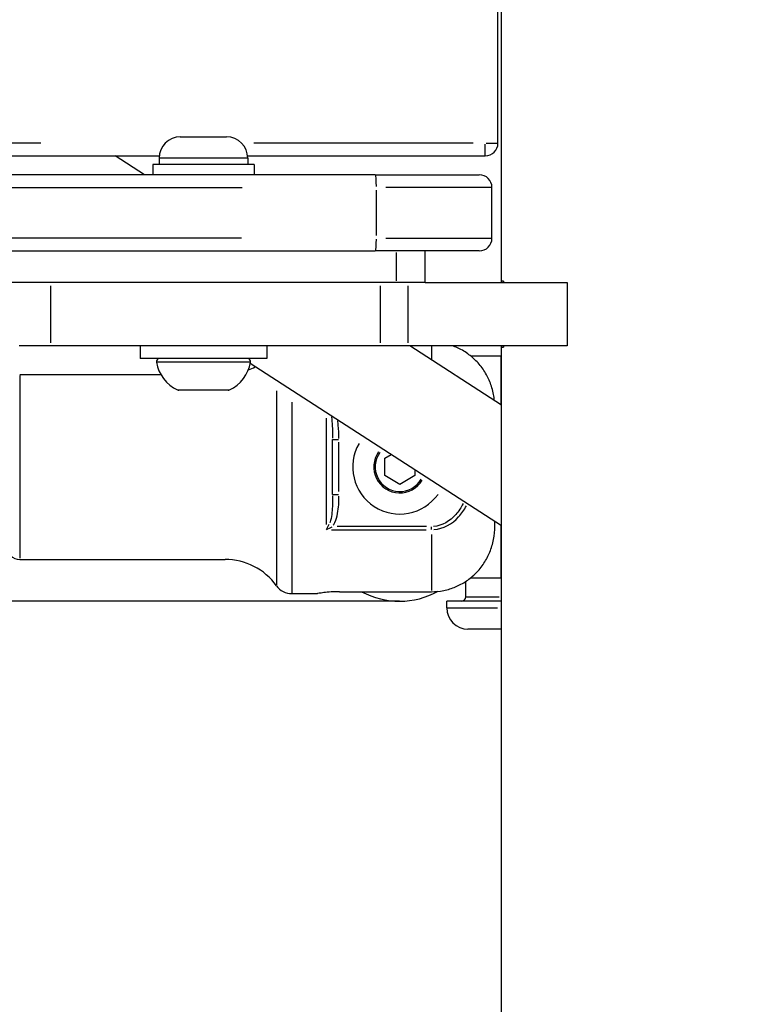
# Model space of a CAD drawing. Units: millimetres. Extents: x -632 to 22432, y 7 to 15606.
# Drawn here: x 3455 to 3568, y 10328 to 10484 of the extents above; entities that cross this region are included whole.
import ezdxf

# ---------------------------------------------------------------- set-up
doc = ezdxf.new("R2010")
doc.units = ezdxf.units.MM
doc.header["$MEASUREMENT"] = 0
doc.styles.get("Standard").update_dxf_attribs({"font": 'square721_bt_roman.ttf'})
doc.dimstyles.get("Standard").update_dxf_attribs({"dimtxt": 200, "dimasz": 100, "dimexe": 0.18, "dimexo": 0.0625, "dimgap": 40, "dimtad": 1, "dimdec": 0, "dimlfac": 0.1, "dimrnd": 5, "dimzin": 0, "dimdsep": 46, "dimtxsty": 'Standard', "dimcen": 0.09, "dimse1": 1, "dimse2": 1, "dimadec": 0, "dimazin": 0, "dimtfac": 1, "dimtdec": 0, "dimtofl": 0, "dimtmove": 0, "dimatfit": 3, "dimfxl": 1, "dimtolj": 1, "dimtzin": 0, "dimarcsym": 0})

# ---------------------------------------------------------------- blocks, each defined once
blk = doc.blocks.new('*D1')
at = {"color": 0, "lineweight": -2, "transparency": 16777216}
blk.add_line((254.84, 15096.67), (9218.37, 15096.67), dxfattribs=at)
at = {"color": 0, "transparency": 16777216}
for points in [[(254.84, 15138.34), (254.84, 15055), (4.84, 15096.67)], [(9218.37, 15138.34), (9218.37, 15055), (9468.37, 15096.67)]]:
    blk.add_solid(points, dxfattribs=at)
at = {"layer": 'Defpoints', "color": 0, "transparency": 16777216}
for p in [(9468.37, 15096.67), (9468.37, 10066.76), (4.84, 10056.9)]:
    blk.add_point(p, dxfattribs=at)
at = {"color": 0, "transparency": 16777216, "insert": (4736.61, 15376.14), "char_height": 350, "attachment_point": 5}
blk.add_mtext('\\A1;945', dxfattribs=at)
blk = doc.blocks.new('*D2')
at = {"color": 0, "lineweight": -2, "transparency": 16777216}
blk.add_line((-122.4, 14761.95), (-122.4, 10187.04), dxfattribs=at)
at = {"color": 0, "transparency": 16777216}
for points in [[(-164.06, 14761.95), (-80.73, 14761.95), (-122.4, 15011.95)], [(-164.06, 10187.04), (-80.73, 10187.04), (-122.4, 9937.04)]]:
    blk.add_solid(points, dxfattribs=at)
at = {"layer": 'Defpoints', "color": 0, "transparency": 16777216}
for p in [(3507.68, 15011.95), (-122.4, 9937.04), (3699.09, 9937.04)]:
    blk.add_point(p, dxfattribs=at)
at = {"color": 0, "transparency": 16777216, "insert": (-401.63, 12474.49), "char_height": 350, "attachment_point": 5, "rotation": 90}
blk.add_mtext('\\A1;505', dxfattribs=at)
blk = doc.blocks.new('*D26')
at = {"color": 0, "lineweight": -2, "transparency": 16777216}
blk.add_line((9715.05, 12841.74), (9715.05, 10037.04), dxfattribs=at)
at = {"color": 0, "transparency": 16777216}
for points in [[(9698.38, 12841.74), (9731.72, 12841.74), (9715.05, 12941.74)], [(9698.38, 10037.04), (9731.72, 10037.04), (9715.05, 9937.04)]]:
    blk.add_solid(points, dxfattribs=at)
at = {"layer": 'Defpoints', "color": 0, "transparency": 16777216}
for p in [(2149.74, 12941.74), (2403.7, 9937.04), (9715.05, 9937.04)]:
    blk.add_point(p, dxfattribs=at)
at = {"color": 0, "transparency": 16777216, "insert": (9857.47, 11439.39), "char_height": 200, "attachment_point": 5, "rotation": 90}
blk.add_mtext('\\A1;300', dxfattribs=at)

msp = doc.modelspace()

# ---------------------------------------------------------------- linework, layer by layer
for p, q in [((3530.07, 10464.04), (3530.07, 10935.84)), ((3530.62, 10442.24), (3530.62, 10506.04)), ((3457.91, 10464.04), (3104.68, 10464.04)), ((3479.92, 10465.04), (3487.22, 10465.04)), ((3526.14, 10464.04), (3491.53, 10464.04)), ((3528.07, 10462.05), (3528.07, 10463.89)), ((3528.22, 10464.04), (3530.06, 10464.04)), ((3086.45, 10462.04), (3476.59, 10462.04)), ((3474.29, 10459.04), (3469.64, 10462.04)), ((3491.57, 10460.64), (3475.57, 10460.64)), ((3475.57, 10460.64), (3475.57, 10459.04)), ((3476.57, 10461.69), (3476.57, 10460.64)), ((3490.49, 10461.69), (3476.66, 10461.69)), ((3490.55, 10462.04), (3528.07, 10462.04)), ((3490.57, 10461.69), (3490.57, 10460.64)), ((3491.57, 10460.64), (3491.57, 10459.04)), ((3510.7, 10459.04), (3086.74, 10459.04)), ((3510.7, 10459.04), (3527.12, 10459.04)), ((3107.94, 10457.04), (3489.67, 10457.04)), ((3510.87, 10449.44), (3510.87, 10456.64)), ((3529.07, 10457.04), (3512.34, 10457.04)), ((3529.12, 10449.04), (3529.12, 10457.04)), ((3489.57, 10449.04), (3106.18, 10449.04)), ((3512.34, 10449.04), (3529.07, 10449.04)), ((3079.09, 10447.04), (3510.7, 10447.04)), ((3527.12, 10447.04), (3510.7, 10447.04)), ((3514.01, 10446.79), (3514.01, 10442.29)), ((3518.57, 10442.04), (3518.57, 10447.04)), ((3514.01, 10442.04), (3079.09, 10442.04)), ((3518.57, 10442.04), (3514.01, 10442.04)), ((3518.57, 10442.04), (3541.01, 10442.04)), ((3530.92, 10442.24), (3530.62, 10442.24)), ((3530.62, 10442.04), (3530.62, 10442.24)), ((3530.92, 10442.04), (3530.92, 10442.24)), ((3530.92, 10442.24), (3530.92, 10442.04)), ((3541.01, 10442.04), (3541.01, 10432.04)), ((3459.46, 10432.54), (3459.46, 10441.54)), ((3511.46, 10441.54), (3511.46, 10432.54)), ((3515.87, 10432.54), (3515.87, 10441.54)), ((3459.46, 10432.04), (3454.46, 10432.04)), ((3511.46, 10432.04), (3459.46, 10432.04)), ((3473.57, 10432.04), (3473.57, 10430.04)), ((3493.57, 10432.04), (3493.57, 10430.04)), ((3515.87, 10432.04), (3511.46, 10432.04)), ((3541.01, 10432.04), (3515.87, 10432.04)), ((3530.62, 10422.69), (3516.13, 10432.04)), ((3519.57, 10431.96), (3519.57, 10429.96)), ((3530.62, 10431.84), (3530.62, 10432.04)), ((3530.62, 10431.84), (3530.92, 10431.84)), ((3530.62, 10110.04), (3530.62, 10431.84)), ((3530.92, 10431.84), (3530.92, 10432.04)), ((3530.92, 10432.04), (3530.92, 10431.84)), ((3493.57, 10430.04), (3473.57, 10430.04)), ((3530.57, 10430.44), (3525.77, 10430.44)), ((3530.57, 10422.72), (3530.57, 10430.44)), ((3490.91, 10429.46), (3476.23, 10429.46)), ((3530.62, 10403.65), (3490.96, 10429.24)), ((3454.57, 10427.54), (3476.82, 10427.54)), ((3454.57, 10427.36), (3454.57, 10398.52)), ((3479.52, 10425.09), (3487.63, 10425.09)), ((3487.46, 10425.04), (3479.68, 10425.04)), ((3495.1, 10424.94), (3495.1, 10394.32)), ((3497.54, 10423.16), (3497.54, 10393.07)), ((3502.97, 10420.61), (3502.97, 10403.87)), ((3503.97, 10417.27), (3504.89, 10417.27)), ((3503.97, 10408.61), (3503.97, 10417.27)), ((3504.97, 10409.05), (3504.97, 10416.84)), ((3512.19, 10414.32), (3513.19, 10414.9)), ((3512.19, 10411.57), (3512.19, 10414.32)), ((3516.95, 10412.47), (3516.95, 10411.57)), ((3514.57, 10410.19), (3512.19, 10411.57)), ((3516.95, 10411.57), (3514.57, 10410.19)), ((3503.97, 10408.61), (3504.89, 10408.61)), ((3518.78, 10403.52), (3504.7, 10403.52)), ((3519.57, 10403.05), (3519.57, 10403.5)), ((3529.57, 10403.58), (3529.57, 10404.32)), ((3530.57, 10395.44), (3530.57, 10403.68)), ((3503.8, 10403.03), (3518.74, 10403.03)), ((3519.57, 10402.28), (3519.57, 10393.42)), ((3454.57, 10398.34), (3486.99, 10398.34)), ((3525.77, 10395.44), (3530.57, 10395.44)), ((3524.98, 10392.44), (3524.98, 10394.87)), ((3497.54, 10392.94), (3501.57, 10392.94)), ((3505.07, 10393.25), (3519.57, 10393.25)), ((3525, 10392.44), (3530.25, 10392.44)), ((3514.52, 10391.74), (3379.29, 10391.74)), ((3530.62, 10391.74), (3521.98, 10391.74)), ((3521.98, 10390.69), (3521.98, 10391.74)), ((3522.01, 10390.69), (3530, 10390.69)), ((3530.62, 10387.34), (3525.33, 10387.34))]:
    msp.add_line(p, q)
for centre, radius, start, end in [((3479.92, 10461.69), 3.35, 90, 180), ((3487.22, 10461.69), 3.35, 0, 90), ((3528.07, 10464.04), 2, 270, 0), ((3527.12, 10457.04), 2, 0, 90), ((3527.12, 10449.04), 2, 270, 0), ((3476.64, 10429.54), 0.5, 90, 189.7166), ((3490.51, 10429.54), 0.5, 350.2834, 90), ((3481.99, 10430.46), 5.93, 189.7166, 244.8561), ((3485.16, 10430.46), 5.93, 295.1439, 350.2834), ((3486.99, 10437.54), 10, 291.5048, 298.336), ((3479.68, 10425.54), 0.5, 244.8561, 270), ((3487.46, 10425.54), 0.5, 270, 295.1439), ((3505.57, 10412.94), 5.5, 106.9883, 106.9924), ((3514.57, 10412.94), 7.43, 149.9481, 324.3739), ((3514.57, 10412.94), 4.1, 144.8489, 329.4731), ((3514.57, 10412.94), 3.89, 144.2204, 330.1016), ((3505.57, 10412.94), 5.5, 253.0076, 253.0144), ((3454.57, 10400.34), 2, 180, 270), ((3486.99, 10388.34), 10, 35.7758, 90), ((3497.54, 10395.94), 3, 215.7758, 270), ((3524.28, 10392.44), 0.7, 270, 0), ((3525.33, 10390.69), 3.35, 180, 270)]:
    msp.add_arc(centre, radius, start, end)
for centre, major_axis, ratio, start_param, end_param in [((3510.7, 10457.04), (0, 2), 0.087469, 4.790929, 6.204645), ((3510.7, 10449.04), (0, -2), 0.087469, 0.07854, 1.492257), ((3543.45, 10412.94), (0, -21.2), 0.766044, 4.052242, 4.057297), ((3503.02, 10403.65), (0.91, 1.74), 0.127477, 4.440769, 4.911232), ((3514.52, 10412.94), (0, -21.2), 0.766044, 5.903653, 6.670254)]:
    msp.add_ellipse(centre, major_axis=major_axis, ratio=ratio, start_param=start_param, end_param=end_param)
for points, knots in [([(3529.51, 10423.4), (3529.48, 10423.73), (3529.43, 10424.06), (3529.24, 10425.09), (3529.03, 10425.78), (3528.54, 10426.97), (3528.23, 10427.58), (3527.47, 10428.72), (3527.04, 10429.25), (3526.16, 10430.13), (3525.64, 10430.57), (3524.53, 10431.32), (3523.93, 10431.64), (3523.22, 10431.93), (3523.08, 10431.99), (3522.93, 10432.04)], [-8.680154, -8.680154, -8.680154, -8.680154, -8.588375, -8.588375, -8.391538, -8.391538, -8.203286, -8.203286, -8.015034, -8.015034, -7.830028, -7.830028, -7.645023, -7.645023, -7.599655, -7.599655, -7.599655, -7.599655]), ([(3503.77, 10420.82), (3503.77, 10420.81), (3503.84, 10420.36), (3503.95, 10419.28), (3503.97, 10418.14), (3503.97, 10417.47)], [-0.3826039, -0.3826039, -0.3826039, -0.3826039, -0.3777131, -0.2266279, -0.020137, -0.020137, -0.020137, -0.020137]), ([(3504.97, 10417.43), (3504.96, 10418.13), (3504.94, 10419.06), (3504.81, 10419.98), (3504.77, 10420.2)], [0.0154258, 0.0154258, 0.0154258, 0.0154258, 0.2266279, 0.2930911, 0.2930911, 0.2930911, 0.2930911]), ([(3503.97, 10408.36), (3503.96, 10407.46), (3503.93, 10406.12), (3503.73, 10404.74), (3503.57, 10404.22), (3503.52, 10404.1)], [-0.5023759, -0.5023759, -0.5023759, -0.5023759, -0.2266357, -0.0755452, -0.0264408, -0.0264408, -0.0264408, -0.0264408]), ([(3504.07, 10403.73), (3504.17, 10403.87), (3504.49, 10404.46), (3504.9, 10406), (3504.96, 10407.43), (3504.97, 10408.35)], [0.0264408, 0.0264408, 0.0264408, 0.0264408, 0.0755452, 0.2266357, 0.5023759, 0.5023759, 0.5023759, 0.5023759]), ([(3524.56, 10407.15), (3524.25, 10406.53), (3523.88, 10405.94), (3522.52, 10404.4), (3521.26, 10403.65), (3519.91, 10403.54)], [0.7391465, 0.7391465, 0.7391465, 0.7391465, 0.8225, 0.8225, 0.9862709, 0.9862709, 0.9862709, 0.9862709]), ([(3519.94, 10403.04), (3521.44, 10403.16), (3522.85, 10403.96), (3524.34, 10405.58), (3524.74, 10406.17), (3525.08, 10406.8)], [0.0135545, 0.0135545, 0.0135545, 0.0135545, 0.1775, 0.1775, 0.2575352, 0.2575352, 0.2575352, 0.2575352]), ([(3519.57, 10393.25), (3520.18, 10393.25), (3520.85, 10393.31), (3522.16, 10393.57), (3522.8, 10393.78), (3523.93, 10394.25), (3524.53, 10394.56), (3525.64, 10395.32), (3526.16, 10395.75), (3527.04, 10396.63), (3527.47, 10397.17), (3528.23, 10398.31), (3528.54, 10398.92), (3529.03, 10400.11), (3529.24, 10400.8), (3529.51, 10402.2), (3529.57, 10402.92), (3529.57, 10403.58)], [-2.425966, -2.425966, -2.425966, -2.425966, -2.242404, -2.242404, -2.058842, -2.058842, -1.873836, -1.873836, -1.68883, -1.68883, -1.500578, -1.500578, -1.312326, -1.312326, -1.115489, -1.115489, -0.918652, -0.918652, -0.918652, -0.918652]), ([(3505.07, 10393.25), (3504.63, 10393.25), (3504.16, 10393.24), (3503.3, 10393.18), (3502.9, 10393.14), (3502.28, 10393.06), (3502.01, 10393.02), (3501.66, 10392.96), (3501.57, 10392.94), (3501.57, 10392.94), (3501.57, 10392.94), (3501.57, 10392.94)], [-2.1141313, -2.1141313, -2.1141313, -2.1141313, -1.9819959, -1.9819959, -1.8498606, -1.8498606, -1.7177295, -1.7177295, -1.5855985, -1.5855985, -1.5855984, -1.5855984, -1.5855984, -1.5855984])]:
    msp.add_open_spline(points, degree=3, knots=knots)
msp.add_open_spline([(3503.02, 10403.05), (3503.3, 10403.18), (3503.6, 10403.34), (3503.87, 10403.5)], degree=3)

# ---------------------------------------------------------------- dimensions: what is measured, and where the dimension line sits
dim = msp.add_linear_dim(base=(9468.37, 15096.67), p1=(4.84, 10056.9), p2=(9468.37, 10066.76), dimstyle='Standard', override={"dimtxt": 350, "dimasz": 250, "dimgap": 100})
dim.commit()
dim.dimension.update_dxf_attribs({"geometry": '*D1', "text_midpoint": (4736.61, 15376.14)})
for base, p1, p2, override, picture, middle in [((-122.4, 9937.04), (3507.68, 15011.95), (3699.09, 9937.04), {"dimtxt": 350, "dimasz": 250, "dimgap": 100}, '*D2', (-401.63, 12474.49)), ((9715.05, 9937.04), (2149.74, 12941.74), (2403.7, 9937.04), {"dimtad": 4}, '*D26', (9857.47, 11439.39))]:
    dim = msp.add_linear_dim(base=base, p1=p1, p2=p2, angle=90, dimstyle='Standard', override=override)
    dim.commit()
    dim.dimension.update_dxf_attribs({"geometry": picture, "text_midpoint": middle})

doc.saveas('drawing.dxf')
